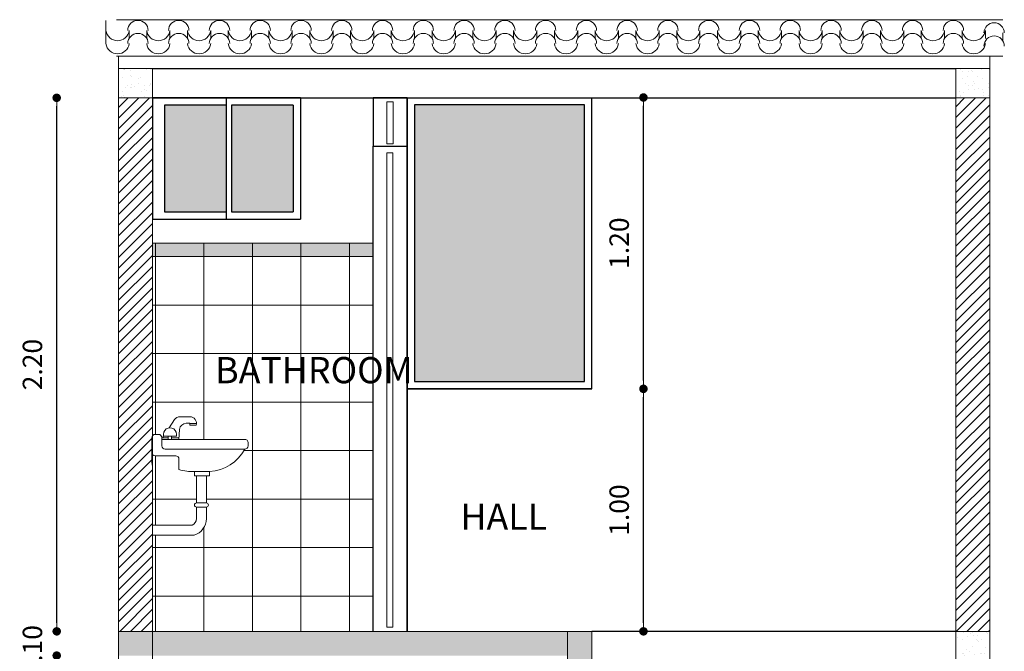
# Model space of a CAD drawing. Units: millimetres. Extents: x 92306.8 to 92355.9, y 105692.9 to 105716.8.
# Drawn here: x 92324 to 92328.1, y 105697.6 to 105700.2 of the extents above; entities that cross this region are included whole.
import ezdxf

# ---------------------------------------------------------------- set-up
doc = ezdxf.new("R2010")
doc.units = ezdxf.units.MM
doc.header["$MEASUREMENT"] = 0
doc.header["$PDMODE"] = 3
doc.header["$PDSIZE"] = -0.5
doc.layers.get('0').update_dxf_attribs({"linetype": 'CONTINUOUS', "lineweight": 0})
doc.layers.get('Defpoints').update_dxf_attribs({"linetype": 'CONTINUOUS'})
for name, color, linetype in [('02', 2, 'CONTINUOUS'), ('HATCH-MUROS', 1, 'CONTINUOUS'), ('M140-50', 7, 'CONTINUOUS'), ('PISO', 9, 'CONTINUOUS'), ('VENT', 2, 'CONTINUOUS')]:
    doc.layers.add(name, color=color, linetype=linetype)
for name, color, linetype, lineweight in [('Achurado', 9, 'CONTINUOUS', 5), ('Cubierta', 1, 'CONTINUOUS', 13), ('Dim', 1, 'CONTINUOUS', 18), ('LADRILLO', 30, 'CONTINUOUS', 30), ('MUE', 8, 'CONTINUOUS', 5), ('Muros', 5, 'CONTINUOUS', 20), ('PUERTAS', 50, 'CONTINUOUS', 13), ('ventanas', 140, 'CONTINUOUS', 15)]:
    doc.layers.add(name, color=color, linetype=linetype, lineweight=lineweight)
doc.styles.add('M120-50', font='arial.ttf', dxfattribs={"height": 0.12})
doc.styles.add('ROMANS', font='romans')
doc.dimstyles.get("Standard").update_dxf_attribs({"dimscale": 0, "dimtxt": 0.08, "dimasz": 0.035, "dimexe": 0.06, "dimexo": 0.06, "dimgap": 0.06, "dimtad": 1, "dimzin": 4, "dimdsep": 46, "dimtxsty": 'ROMANS', "dimblk1": 'DOT', "dimblk2": 'DOT', "dimsah": 1, "dimcen": 0.09, "dimse1": 1, "dimse2": 1, "dimclrd": 1, "dimclre": 1, "dimclrt": 7, "dimadec": 0, "dimazin": 0, "dimtfac": 1, "dimtix": 1, "dimtofl": 0, "dimtmove": 2, "dimatfit": 3, "dimldrblk": 'DOT', "dimfxl": 1, "dimtolj": 1, "dimtzin": 4, "dimarcsym": 0})
pattern_1 = [(225, (-1.32626, 0), (0.022097086912, -0.022097086912), [])]
pattern_2 = [(217.5, (-1.32626, 0), (0.001889800743, -0.05780471307), [0, -0.0456, 0, -0.051, 0, -0.04875]), (187.5, (-1.32626, 0), (-0.05309330116, -0.084664381957), [0, -0.0246, 0, -0.0411, 0, -0.01575]), (147.5, (-1.28936, -5e-18), (-0.093424255853, -0.000169771606), [0, -0.015, 0, -0.054, 0, -0.0705]), (137.5, (-1.28936, -5e-18), (-0.090183798137, -0.02633026695), [0, -0.0075, 0, -0.0354, 0, -0.0405])]

# ---------------------------------------------------------------- blocks, each defined once
blk = doc.blocks.new('_DOT')
at = {"color": 0, "linetype": 'ByBlock'}
blk.add_line((-0.5, 0), (-1, 0), dxfattribs=at)
at = {"color": 0, "linetype": 'ByBlock', "const_width": 0.5}
blk.add_lwpolyline([(-0.25, 0, 1), (0.25, 0, 1)], format="xyb", close=True, dxfattribs=at)
blk = doc.blocks.new('*D167')
at = {"layer": 'Defpoints', "color": 0, "transparency": 16777216}
for p in [(92324.1936, 105697.6549), (92324.4533, 105697.6549), (92324.4483, 105697.5549)]:
    blk.add_point(p, dxfattribs=at)
at = {"layer": 'Dim', "color": 1, "lineweight": -2, "transparency": 16777216}
for p, q in [((92324.1936, 105697.6899), (92324.1936, 105697.7249)), ((92324.1936, 105697.5199), (92324.1936, 105697.4849))]:
    blk.add_line(p, q, dxfattribs=at)
at = {"layer": 'Dim', "color": 1, "lineweight": -2, "transparency": 16777216, "xscale": 0.035, "yscale": 0.035, "zscale": 0.035}
for p, rotation in [((92324.1936, 105697.6549), 270), ((92324.1936, 105697.5549), 90)]:
    blk.add_blockref('_DOT', p, dxfattribs=dict(at, rotation=rotation))
at = {"layer": 'Dim', "color": 7, "transparency": 16777216, "insert": (92324.0936, 105697.6049), "char_height": 0.08, "attachment_point": 5, "rotation": 90, "style": 'ROMANS'}
blk.add_mtext('\\A1;.10', dxfattribs=at)
blk = doc.blocks.new('*D166')
at = {"layer": 'Defpoints', "color": 0, "transparency": 16777216}
for p in [(92324.1936, 105699.8549), (92324.4483, 105699.8549), (92324.4533, 105697.6549)]:
    blk.add_point(p, dxfattribs=at)
at = {"layer": 'Dim', "color": 1, "lineweight": -2, "transparency": 16777216}
blk.add_line((92324.1936, 105697.6899), (92324.1936, 105699.8199), dxfattribs=at)
at = {"layer": 'Dim', "color": 1, "lineweight": -2, "transparency": 16777216, "xscale": 0.035, "yscale": 0.035, "zscale": 0.035}
for p, rotation in [((92324.1936, 105699.8549), 90), ((92324.1936, 105697.6549), 270)]:
    blk.add_blockref('_DOT', p, dxfattribs=dict(at, rotation=rotation))
at = {"layer": 'Dim', "color": 7, "transparency": 16777216, "insert": (92324.0936, 105698.7549), "char_height": 0.08, "attachment_point": 5, "rotation": 90, "style": 'ROMANS'}
blk.add_mtext('\\A1;2.20', dxfattribs=at)
blk = doc.blocks.new('*D162')
at = {"layer": 'Defpoints', "color": 0, "transparency": 16777216}
for p in [(92325.6383, 105698.6549), (92326.6114, 105698.6549), (92325.6383, 105697.6549)]:
    blk.add_point(p, dxfattribs=at)
at = {"layer": 'Dim', "color": 1, "lineweight": -2, "transparency": 16777216}
blk.add_line((92326.6114, 105697.6899), (92326.6114, 105698.6199), dxfattribs=at)
at = {"layer": 'Dim', "color": 1, "lineweight": -2, "transparency": 16777216, "xscale": 0.035, "yscale": 0.035, "zscale": 0.035}
for p, rotation in [((92326.6114, 105698.6549), 90), ((92326.6114, 105697.6549), 270)]:
    blk.add_blockref('_DOT', p, dxfattribs=dict(at, rotation=rotation))
at = {"layer": 'Dim', "color": 7, "transparency": 16777216, "insert": (92326.5114, 105698.1549), "char_height": 0.08, "attachment_point": 5, "rotation": 90, "style": 'ROMANS'}
blk.add_mtext('\\A1;1.00', dxfattribs=at)
blk = doc.blocks.new('*D161')
at = {"layer": 'Defpoints', "color": 0, "transparency": 16777216}
for p in [(92326.3982, 105699.8563), (92326.6114, 105699.8563), (92325.6383, 105698.6549)]:
    blk.add_point(p, dxfattribs=at)
at = {"layer": 'Dim', "color": 1, "lineweight": -2, "transparency": 16777216}
blk.add_line((92326.6114, 105698.6899), (92326.6114, 105699.8213), dxfattribs=at)
at = {"layer": 'Dim', "color": 1, "lineweight": -2, "transparency": 16777216, "xscale": 0.035, "yscale": 0.035, "zscale": 0.035}
for p, rotation in [((92326.6114, 105699.8563), 90), ((92326.6114, 105698.6549), 270)]:
    blk.add_blockref('_DOT', p, dxfattribs=dict(at, rotation=rotation))
at = {"layer": 'Dim', "color": 7, "transparency": 16777216, "insert": (92326.5114, 105699.2556), "char_height": 0.08, "attachment_point": 5, "rotation": 90, "style": 'ROMANS'}
blk.add_mtext('\\A1;1.20', dxfattribs=at)

msp = doc.modelspace()

# ---------------------------------------------------------------- hatches: boundary and pattern name
at = {"layer": 'Achurado'}
h = msp.add_hatch(dxfattribs=at)
h.set_pattern_fill('_USER', color=256, scale=0.2, angle=180, style=0, double=1, pattern_type=0)
h.set_pattern_definition([(180, (0, 0), (-2e-17, -0.2), []), (270, (0, 0), (0.2, -4e-17), [])])
h.paths.add_polyline_path([(92325.4983, 105699.2549), (92324.5883, 105699.2549), (92324.5883, 105698.4608, -0.254015), (92324.5997, 105698.467), (92324.6133, 105698.467, -0.414214), (92324.6269, 105698.4534), (92324.6294, 105698.4534), (92324.6339, 105698.4602, -0.448167), (92324.6565, 105698.4939), (92324.6793, 105698.528, -0.25013), (92324.7019, 105698.54, 0.25013), (92324.6793, 105698.528), (92324.6565, 105698.4939, -0.533647), (92324.6866, 105698.4602), (92324.667, 105698.4602), (92324.667, 105698.4534), (92324.6977, 105698.4534), (92324.6972, 105698.4466), (92324.9683, 105698.4466, -0.414214), (92324.9819, 105698.433), (92324.9819, 105698.4194, -0.414214), (92324.9683, 105698.4058, -0.260616), (92324.8238, 105698.3141), (92324.8238, 105698.2965), (92324.8102, 105698.2965), (92324.8102, 105698.1842, -1), (92324.8102, 105698.1675), (92324.8102, 105698.1197, -0.331334), (92324.7593, 105698.0513), (92324.5883, 105698.0513), (92324.5883, 105697.6549), (92325.4983, 105697.6549)])
h.paths.add_polyline_path([(92324.7683, 105698.5049, 0.063661), (92324.7695, 105698.5117), (92324.7423, 105698.5117), (92324.7423, 105698.5049)], flags=16)
h.paths.add_polyline_path([(92324.7695, 105698.2965), (92324.7617, 105698.2965), (92324.7617, 105698.3136, -0.071797), (92324.6975, 105698.3218), (92324.6975, 105698.3651, 0.414214), (92324.6839, 105698.3787), (92324.5997, 105698.3787, -0.254015), (92324.5883, 105698.3849), (92324.5883, 105698.0921), (92324.7521, 105698.0921, 0.288942), (92324.7695, 105698.1197), (92324.7695, 105698.1675, -1), (92324.7695, 105698.1842)], flags=16)
h.paths.add_polyline_path([(92324.8134, 105698.6427), (92325.3077, 105698.6427), (92325.3077, 105698.8429), (92324.8134, 105698.8429)], flags=24)
h = msp.add_hatch(dxfattribs=at)
h.set_pattern_fill('DOTS', color=256, scale=0.1, angle=180, style=0, double=1)
h.paths.add_polyline_path([(92324.5883, 105699.2549), (92325.4983, 105699.2549), (92325.4983, 105699.2), (92324.5883, 105699.2)])
at = {"layer": 'HATCH-MUROS'}
h = msp.add_hatch(dxfattribs=at)
h.set_pattern_fill('AR-SAND', color=8, scale=0.03, angle=180, style=0)
h.set_pattern_definition(pattern_2)
h.paths.add_polyline_path([(92324.5883, 105699.8549), (92324.5883, 105699.9762), (92324.4483, 105699.9762), (92324.4483, 105699.8549)])
h = msp.add_hatch(dxfattribs=at)
h.set_pattern_fill('AR-SAND', color=8, scale=0.03, angle=180, style=0)
h.set_pattern_definition(pattern_2)
h.paths.add_polyline_path([(92328.0383, 105699.8549), (92328.0383, 105699.9762), (92327.8983, 105699.9762), (92327.8983, 105699.8549)])
h = msp.add_hatch(dxfattribs=at)
h.set_pattern_fill('ANSI31', color=256, scale=0.25, angle=180, style=0)
h.set_pattern_definition(pattern_1)
h.paths.add_polyline_path([(92324.5883, 105699.8549), (92324.4483, 105699.8549), (92324.4483, 105697.6549), (92324.5883, 105697.6549)])
h = msp.add_hatch(dxfattribs=at)
h.set_pattern_fill('ANSI31', color=256, scale=0.25, angle=180, style=0)
h.set_pattern_definition(pattern_1)
h.paths.add_polyline_path([(92328.0383, 105699.8549), (92327.8983, 105699.8549), (92327.8983, 105697.6549), (92328.0383, 105697.6549), (92328.0383, 105697.6949)])
h = msp.add_hatch(dxfattribs=at)
h.set_pattern_fill('AR-SAND', color=8, scale=0.03, angle=180, style=0)
h.set_pattern_definition([(217.5, (-1.32626, 2.3), (0.001889800743, -0.05780471307), [0, -0.0456, 0, -0.051, 0, -0.04875]), (187.5, (-1.32626, 2.3), (-0.05309330116, -0.084664381957), [0, -0.0246, 0, -0.0411, 0, -0.01575]), (147.5, (-1.28936, 2.3), (-0.093424255853, -0.000169771606), [0, -0.015, 0, -0.054, 0, -0.0705]), (137.5, (-1.28936, 2.3), (-0.090183798137, -0.02633026695), [0, -0.0075, 0, -0.0354, 0, -0.0405])])
h.paths.add_polyline_path([(92324.5883, 105697.6549), (92324.4483, 105697.6549), (92324.4483, 105697.5549), (92324.5883, 105697.5549)])
h.paths.add_polyline_path([(92327.117, 105697.1549), (92326.877, 105697.1549), (92326.877, 105697.3349), (92326.637, 105697.3349), (92326.637, 105697.5149), (92326.3983, 105697.5149), (92326.3983, 105697.6549), (92326.2983, 105697.6549), (92326.2983, 105697.4349), (92326.557, 105697.4349), (92326.557, 105697.2549), (92326.797, 105697.2549), (92326.797, 105697.0749), (92327.037, 105697.0749), (92327.037, 105696.8949), (92327.2141, 105696.8949), (92327.2141, 105696.7149), (92327.4568, 105696.7149), (92327.4568, 105696.5349), (92327.8983, 105696.5349), (92327.8983, 105696.6149), (92327.5368, 105696.6149), (92327.5368, 105696.7949), (92327.2941, 105696.7949), (92327.2941, 105696.9749), (92327.117, 105696.9749)])
h.paths.add_polyline_path([(92326.2983, 105697.6549), (92324.5883, 105697.6549), (92324.5883, 105697.5549), (92326.2983, 105697.5549)])
h = msp.add_hatch(dxfattribs=at)
h.set_pattern_fill('AR-SAND', color=8, scale=0.03, angle=180, style=0)
h.set_pattern_definition(pattern_2)
h.paths.add_polyline_path([(92328.0383, 105697.6549), (92327.8983, 105697.6549), (92327.8983, 105697.5549), (92328.0383, 105697.5549)])
at = {"layer": 'ventanas'}
h = msp.add_hatch(color=2, dxfattribs=at)
h.set_gradient(color1=(62, 188, 193), one_color=1, tint=1, name='SPHERICAL')
h.paths.add_polyline_path([(92324.6383, 105699.8249), (92324.8933, 105699.8249), (92324.8933, 105699.3849), (92324.6383, 105699.3849)])
h = msp.add_hatch(color=2, dxfattribs=at)
h.set_gradient(color1=(62, 188, 193), one_color=1, tint=1, name='SPHERICAL')
h.paths.add_polyline_path([(92324.9133, 105699.3849), (92325.1683, 105699.3849), (92325.1683, 105699.8249), (92324.9133, 105699.8249)])
h = msp.add_hatch(color=2, dxfattribs=at)
h.set_gradient(color1=(62, 188, 193), one_color=1, tint=1, name='SPHERICAL')
h.paths.add_polyline_path([(92325.6683, 105698.6849), (92326.3682, 105698.6849), (92326.3682, 105699.8256), (92325.6683, 105699.8256)])

# ---------------------------------------------------------------- linework, layer by layer
at = {"layer": '02'}
for p, q in [((92325.4983, 105697.6549), (92325.4983, 105699.6549)), ((92325.6383, 105697.6549), (92325.6383, 105699.6549)), ((92325.6383, 105697.6549), (92325.6383, 105699.6549))]:
    msp.add_line(p, q, dxfattribs=at)
msp.add_lwpolyline([(92325.6383, 105699.6549), (92325.6383, 105699.8549), (92325.4983, 105699.8549), (92325.4983, 105699.6549)], close=True, dxfattribs=at)
at = {"layer": 'Achurado'}
msp.add_lwpolyline([(92324.5883, 105699.2549), (92325.4983, 105699.2549), (92325.4983, 105699.2), (92324.5883, 105699.2)], close=True, dxfattribs=at)
at = {"layer": 'Cubierta'}
for p, q in [((92328.0925, 105700.1771), (92324.4401, 105700.1771)), ((92324.3964, 105700.1744), (92324.3964, 105700.0784)), ((92324.4924, 105700.1324), (92324.4924, 105700.1)), ((92324.5644, 105700.1324), (92324.5644, 105700.1)), ((92324.6604, 105700.1324), (92324.6604, 105700.1)), ((92324.7324, 105700.1324), (92324.7324, 105700.1)), ((92324.8284, 105700.1324), (92324.8284, 105700.1)), ((92324.9004, 105700.1324), (92324.9004, 105700.1)), ((92324.9964, 105700.1324), (92324.9964, 105700.1)), ((92325.0684, 105700.1324), (92325.0684, 105700.1)), ((92325.1644, 105700.1324), (92325.1644, 105700.1)), ((92325.2364, 105700.1324), (92325.2364, 105700.1)), ((92325.3324, 105700.1324), (92325.3324, 105700.1)), ((92325.4044, 105700.1324), (92325.4044, 105700.1)), ((92325.5004, 105700.1324), (92325.5004, 105700.1)), ((92325.5724, 105700.1324), (92325.5724, 105700.1)), ((92325.6684, 105700.1324), (92325.6684, 105700.1)), ((92325.7404, 105700.1324), (92325.7404, 105700.1)), ((92325.8364, 105700.1324), (92325.8364, 105700.1)), ((92325.9084, 105700.1324), (92325.9084, 105700.1)), ((92326.0044, 105700.1324), (92326.0044, 105700.1)), ((92326.0764, 105700.1324), (92326.0764, 105700.1)), ((92326.1724, 105700.1324), (92326.1724, 105700.1)), ((92326.2444, 105700.1324), (92326.2444, 105700.1)), ((92326.3404, 105700.1324), (92326.3404, 105700.1)), ((92326.4124, 105700.1324), (92326.4124, 105700.1)), ((92326.5084, 105700.1324), (92326.5084, 105700.1)), ((92326.5804, 105700.1324), (92326.5804, 105700.1)), ((92326.6764, 105700.1324), (92326.6764, 105700.1)), ((92326.7484, 105700.1324), (92326.7484, 105700.1)), ((92326.8444, 105700.1324), (92326.8444, 105700.1)), ((92326.9164, 105700.1324), (92326.9164, 105700.1)), ((92327.0124, 105700.1324), (92327.0124, 105700.1)), ((92327.0845, 105700.1324), (92327.0845, 105700.1)), ((92327.1805, 105700.1324), (92327.1805, 105700.1)), ((92327.2525, 105700.1324), (92327.2525, 105700.1)), ((92327.3485, 105700.1324), (92327.3485, 105700.1)), ((92327.4205, 105700.1324), (92327.4205, 105700.1)), ((92327.5165, 105700.1324), (92327.5165, 105700.1)), ((92327.5885, 105700.1324), (92327.5885, 105700.1)), ((92327.6845, 105700.1324), (92327.6845, 105700.1)), ((92327.7565, 105700.1324), (92327.7565, 105700.1)), ((92327.8525, 105700.1324), (92327.8525, 105700.1)), ((92327.9245, 105700.1324), (92327.9245, 105700.1)), ((92328.0205, 105700.1324), (92328.0205, 105700.1)), ((92328.0925, 105700.1223), (92328.0925, 105700.0898)), ((92328.0925, 105700.0262), (92324.4401, 105700.0262)), ((92324.4483, 105699.9762), (92324.4483, 105700.0262)), ((92328.0383, 105699.9762), (92328.0383, 105700.0262))]:
    msp.add_line(p, q, dxfattribs=at)
for centre, radius, start, end in [((92324.5284, 105700.1324), 0.042, 0, 180), ((92324.6964, 105700.1324), 0.042, 0, 180), ((92324.8644, 105700.1324), 0.042, 0, 180), ((92325.0324, 105700.1324), 0.042, 0, 180), ((92325.2004, 105700.1324), 0.042, 0, 180), ((92325.3684, 105700.1324), 0.042, 0, 180), ((92325.5364, 105700.1324), 0.042, 0, 180), ((92325.7044, 105700.1324), 0.042, 0, 180), ((92325.8724, 105700.1324), 0.042, 0, 180), ((92326.0404, 105700.1324), 0.042, 0, 180), ((92326.2084, 105700.1324), 0.042, 0, 180), ((92326.3764, 105700.1324), 0.042, 0, 180), ((92326.5444, 105700.1324), 0.042, 0, 180), ((92326.7124, 105700.1324), 0.042, 0, 180), ((92326.8804, 105700.1324), 0.042, 0, 180), ((92327.0484, 105700.1324), 0.042, 0, 180), ((92327.2165, 105700.1324), 0.042, 0, 180), ((92327.3845, 105700.1324), 0.042, 0, 180), ((92327.5525, 105700.1324), 0.042, 0, 180), ((92327.7205, 105700.1324), 0.042, 0, 180), ((92327.8885, 105700.1324), 0.042, 0, 180), ((92328.0565, 105700.1223), 0.042, 0, 180), ((92324.4444, 105700.1386), 0.0484, 187.3671, 352.6329), ((92324.5284, 105700.0784), 0.042, 0, 180), ((92324.6124, 105700.1386), 0.0484, 187.3671, 352.6329), ((92324.6964, 105700.0784), 0.042, 0, 180), ((92324.7804, 105700.1386), 0.0484, 187.3671, 352.6329), ((92324.8644, 105700.0784), 0.042, 0, 180), ((92324.9484, 105700.1386), 0.0484, 187.3671, 352.6329), ((92325.0324, 105700.0784), 0.042, 0, 180), ((92325.1164, 105700.1386), 0.0484, 187.3671, 352.6329), ((92325.2004, 105700.0784), 0.042, 0, 180), ((92325.2844, 105700.1386), 0.0484, 187.3671, 352.6329), ((92325.3684, 105700.0784), 0.042, 0, 180), ((92325.4524, 105700.1386), 0.0484, 187.3671, 352.6329), ((92325.5364, 105700.0784), 0.042, 0, 180), ((92325.6204, 105700.1386), 0.0484, 187.3671, 352.6329), ((92325.7044, 105700.0784), 0.042, 0, 180), ((92325.7884, 105700.1386), 0.0484, 187.3671, 352.6329), ((92325.8724, 105700.0784), 0.042, 0, 180), ((92325.9564, 105700.1386), 0.0484, 187.3671, 352.6329), ((92326.0404, 105700.0784), 0.042, 0, 180), ((92326.1244, 105700.1386), 0.0484, 187.3671, 352.6329), ((92326.2084, 105700.0784), 0.042, 0, 180), ((92326.2924, 105700.1386), 0.0484, 187.3671, 352.6329), ((92326.3764, 105700.0784), 0.042, 0, 180), ((92326.4604, 105700.1386), 0.0484, 187.3671, 352.6329), ((92326.5444, 105700.0784), 0.042, 0, 180), ((92326.6284, 105700.1386), 0.0484, 187.3671, 352.6329), ((92326.7124, 105700.0784), 0.042, 0, 180), ((92326.7964, 105700.1386), 0.0484, 187.3671, 352.6329), ((92326.8804, 105700.0784), 0.042, 0, 180), ((92326.9644, 105700.1386), 0.0484, 187.3671, 352.6329), ((92327.0484, 105700.0784), 0.042, 0, 180), ((92327.1325, 105700.1386), 0.0484, 187.3671, 352.6329), ((92327.2165, 105700.0784), 0.042, 0, 180), ((92327.3005, 105700.1386), 0.0484, 187.3671, 352.6329), ((92327.3845, 105700.0784), 0.042, 0, 180), ((92327.4685, 105700.1386), 0.0484, 187.3671, 352.6329), ((92327.5525, 105700.0784), 0.042, 0, 180), ((92327.6365, 105700.1386), 0.0484, 187.3671, 352.6329), ((92327.7205, 105700.0784), 0.042, 0, 180), ((92327.8045, 105700.1386), 0.0484, 187.3671, 352.6329), ((92327.8885, 105700.0784), 0.042, 0, 180), ((92327.9725, 105700.1386), 0.0484, 187.3671, 352.6329), ((92328.0565, 105700.0682), 0.042, 0, 180), ((92324.4444, 105700.0846), 0.0484, 187.3671, 352.6329), ((92324.6124, 105700.0846), 0.0484, 187.3671, 352.6329), ((92324.7804, 105700.0846), 0.0484, 187.3671, 352.6329), ((92324.9484, 105700.0846), 0.0484, 187.3671, 352.6329), ((92325.1164, 105700.0846), 0.0484, 187.3671, 352.6329), ((92325.2844, 105700.0846), 0.0484, 187.3671, 352.6329), ((92325.4524, 105700.0846), 0.0484, 187.3671, 352.6329), ((92325.6204, 105700.0846), 0.0484, 187.3671, 352.6329), ((92325.7884, 105700.0846), 0.0484, 187.3671, 352.6329), ((92325.9564, 105700.0846), 0.0484, 187.3671, 352.6329), ((92326.1244, 105700.0846), 0.0484, 187.3671, 352.6329), ((92326.2924, 105700.0846), 0.0484, 187.3671, 352.6329), ((92326.4604, 105700.0846), 0.0484, 187.3671, 352.6329), ((92326.6284, 105700.0846), 0.0484, 187.3671, 352.6329), ((92326.7964, 105700.0846), 0.0484, 187.3671, 352.6329), ((92326.9644, 105700.0846), 0.0484, 187.3671, 352.6329), ((92327.1325, 105700.0846), 0.0484, 187.3671, 352.6329), ((92327.3005, 105700.0846), 0.0484, 187.3671, 352.6329), ((92327.4685, 105700.0846), 0.0484, 187.3671, 352.6329), ((92327.6365, 105700.0846), 0.0484, 187.3671, 352.6329), ((92327.8045, 105700.0846), 0.0484, 187.3671, 352.6329), ((92327.9725, 105700.0846), 0.0484, 187.3671, 352.6329)]:
    msp.add_arc(centre, radius, start, end, dxfattribs=at)
at = {"layer": 'HATCH-MUROS'}
msp.add_line((92325.6383, 105699.8549), (92325.6383, 105697.6549), dxfattribs=at)
at = {"layer": 'LADRILLO', "color": 30}
msp.add_line((92326.3983, 105698.6549), (92325.6383, 105698.6549), dxfattribs=at)
at = {"layer": 'MUE'}
for points in [[(92325.5807, 105699.6648), (92325.5543, 105699.6648), (92325.5543, 105699.8378), (92325.5807, 105699.8378)], [(92325.5794, 105697.6723), (92325.5794, 105699.6277), (92325.554, 105699.6277), (92325.554, 105697.6723)]]:
    msp.add_lwpolyline(points, close=True, dxfattribs=at)
at = {"layer": 'Muros'}
for p, q in [((92324.4483, 105699.9762), (92324.4483, 105693.0549)), ((92324.4483, 105699.9762), (92324.5883, 105699.9762)), ((92324.5883, 105699.9762), (92324.5883, 105693.0549)), ((92327.8983, 105699.9762), (92327.8983, 105693.0549)), ((92328.0383, 105699.9762), (92327.8983, 105699.9762)), ((92328.0383, 105699.9762), (92328.0383, 105693.0549)), ((92324.5883, 105699.8549), (92324.4483, 105699.8549)), ((92327.8983, 105699.8549), (92328.0383, 105699.8549)), ((92324.4483, 105697.5549), (92324.4483, 105697.6949)), ((92328.0383, 105697.5549), (92328.0383, 105697.6949)), ((92324.4483, 105697.6549), (92326.3983, 105697.6549)), ((92326.2983, 105697.6549), (92326.2983, 105697.4349)), ((92326.3983, 105697.6549), (92326.3983, 105697.5149)), ((92327.8983, 105697.6549), (92328.0383, 105697.6549))]:
    msp.add_line(p, q, dxfattribs=at)
at = {"layer": 'PISO'}
for p, q in [((92324.5883, 105699.9762), (92327.8983, 105699.9762)), ((92324.5883, 105699.8549), (92327.8983, 105699.8549)), ((92327.8983, 105697.6549), (92326.3983, 105697.6549))]:
    msp.add_line(p, q, dxfattribs=at)
at = {"layer": 'PUERTAS', "color": 8}
for p, q in [((92324.6565, 105698.4939), (92324.6793, 105698.528)), ((92324.7423, 105698.54), (92324.7019, 105698.54)), ((92324.7423, 105698.5129), (92324.7272, 105698.5129)), ((92324.7423, 105698.5129), (92324.7423, 105698.5049)), ((92324.7695, 105698.5117), (92324.7423, 105698.5117)), ((92324.7001, 105698.4876), (92324.6972, 105698.4466)), ((92324.7683, 105698.5049), (92324.7423, 105698.5049)), ((92324.5861, 105698.4534), (92324.5861, 105698.3498)), ((92324.6133, 105698.467), (92324.5997, 105698.467)), ((92324.6535, 105698.4534), (92324.6269, 105698.4534)), ((92324.6269, 105698.4534), (92324.6269, 105698.4194)), ((92324.9683, 105698.4466), (92324.6269, 105698.4466)), ((92324.6294, 105698.4534), (92324.6339, 105698.4602)), ((92324.6339, 105698.4602), (92324.6866, 105698.4602)), ((92324.6535, 105698.4602), (92324.6535, 105698.4466)), ((92324.667, 105698.4602), (92324.667, 105698.4466)), ((92324.6977, 105698.4534), (92324.667, 105698.4534)), ((92324.9819, 105698.433), (92324.9819, 105698.4194)), ((92324.9683, 105698.4058), (92324.6404, 105698.4058)), ((92324.6839, 105698.3787), (92324.5997, 105698.3787)), ((92324.6975, 105698.3651), (92324.6975, 105698.3218)), ((92324.7617, 105698.3141), (92324.8238, 105698.3141)), ((92324.7617, 105698.3136), (92324.7617, 105698.2965)), ((92324.8238, 105698.3141), (92324.8238, 105698.2965)), ((92324.7617, 105698.2965), (92324.8238, 105698.2965)), ((92324.7695, 105698.2965), (92324.7695, 105698.1842)), ((92324.8102, 105698.2965), (92324.8102, 105698.1842)), ((92324.7695, 105698.1842), (92324.8102, 105698.1842)), ((92324.7695, 105698.1675), (92324.8102, 105698.1675)), ((92324.7695, 105698.1675), (92324.7695, 105698.1197)), ((92324.8102, 105698.1675), (92324.8102, 105698.1197)), ((92324.5883, 105698.0921), (92324.7521, 105698.0921)), ((92324.5883, 105698.0513), (92324.7593, 105698.0513))]:
    msp.add_line(p, q, dxfattribs=at)
msp.add_lwpolyline([(92324.5876, 105698.3408, -0.000002), (92324.5876, 105698.3407, -0.000002)], format="xyb", dxfattribs=at)
for centre, radius, start, end in [((92324.7019, 105698.5129), 0.0272, 90, 146.1729), ((92324.7272, 105698.4857), 0.0272, 90, 175.9579), ((92324.7423, 105698.5129), 0.0272, 343.0278, 90), ((92324.6603, 105698.467), 0.0272, 345.5464, 194.4536), ((92324.5997, 105698.4534), 0.0136, 90, 180), ((92324.6133, 105698.4534), 0.0136, 0, 90), ((92324.9683, 105698.433), 0.0136, 0, 90), ((92324.5997, 105698.3923), 0.0136, 180, 270), ((92324.6404, 105698.4194), 0.0136, 180, 270), ((92324.814, 105698.4891), 0.1753, 273.2033, 331.6325), ((92324.9683, 105698.4194), 0.0136, 270, 0), ((92324.6133, 105698.3498), 0.0272, 180, 199.4204), ((92324.6839, 105698.3651), 0.0136, 0, 90), ((92324.758, 105698.5401), 0.2266, 254.5133, 270.9395), ((92324.7695, 105698.1758), 0.00835, 90, 270), ((92324.8102, 105698.1758), 0.00835, 270, 90), ((92324.7389, 105698.1197), 0.0306, 295.5352, 0), ((92324.7389, 105698.1197), 0.0714, 286.6728, 0)]:
    msp.add_arc(centre, radius, start, end, dxfattribs=at)
at = {"layer": 'VENT'}
for p, q in [((92324.8933, 105699.3549), (92324.8933, 105699.8549)), ((92325.1983, 105699.8549), (92325.1983, 105699.3549)), ((92325.6383, 105699.8556), (92325.6383, 105698.6549)), ((92326.3982, 105698.6549), (92326.3982, 105699.8563)), ((92325.1683, 105699.8249), (92325.1683, 105699.3849)), ((92326.3682, 105699.8256), (92325.6683, 105699.8256)), ((92325.6683, 105699.8256), (92325.6683, 105698.6849)), ((92326.3682, 105698.6849), (92326.3682, 105699.8256)), ((92325.6683, 105698.6849), (92326.3682, 105698.6849)), ((92325.6383, 105698.6549), (92326.3982, 105698.6549))]:
    msp.add_line(p, q, dxfattribs=at)
for points in [[(92325.1983, 105699.8549), (92324.5883, 105699.8549), (92324.5883, 105699.3549), (92325.1983, 105699.3549)], [(92324.8933, 105699.8249), (92324.6383, 105699.8249), (92324.6383, 105699.3849), (92324.8933, 105699.3849)], [(92325.1683, 105699.8249), (92324.9133, 105699.8249), (92324.9133, 105699.3849), (92325.1683, 105699.3849)]]:
    msp.add_lwpolyline(points, dxfattribs=at)

# ---------------------------------------------------------------- texts
at = {"layer": 'M140-50', "style": 'M120-50'}
for s, p in [('BATHROOM', (92324.8468, 105698.6779)), ('HALL', (92325.8575, 105698.0738))]:
    msp.add_text(s, height=0.108, dxfattribs=at).set_placement(p)

# ---------------------------------------------------------------- dimensions: what is measured, and where the dimension line sits
at = {"layer": 'Dim'}
for base, p1, p2, picture, middle in [((92324.1936, 105699.8549), (92324.4533, 105697.6549), (92324.4483, 105699.8549), '*D166', (92324.0936, 105698.7549)), ((92326.6114, 105699.8563), (92325.6383, 105698.6549), (92326.3982, 105699.8563), '*D161', (92326.5114, 105699.2556)), ((92326.6114, 105698.6549), (92325.6383, 105697.6549), (92325.6383, 105698.6549), '*D162', (92326.5114, 105698.1549)), ((92324.1936, 105697.6549), (92324.4483, 105697.5549), (92324.4533, 105697.6549), '*D167', (92324.0936, 105697.6049))]:
    dim = msp.add_linear_dim(base=base, p1=p1, p2=p2, angle=90, dimstyle='Standard', override={"dimscale": 1}, dxfattribs=at)
    dim.commit()
    dim.dimension.update_dxf_attribs({"geometry": picture, "text_midpoint": middle})

doc.saveas('drawing.dxf')
